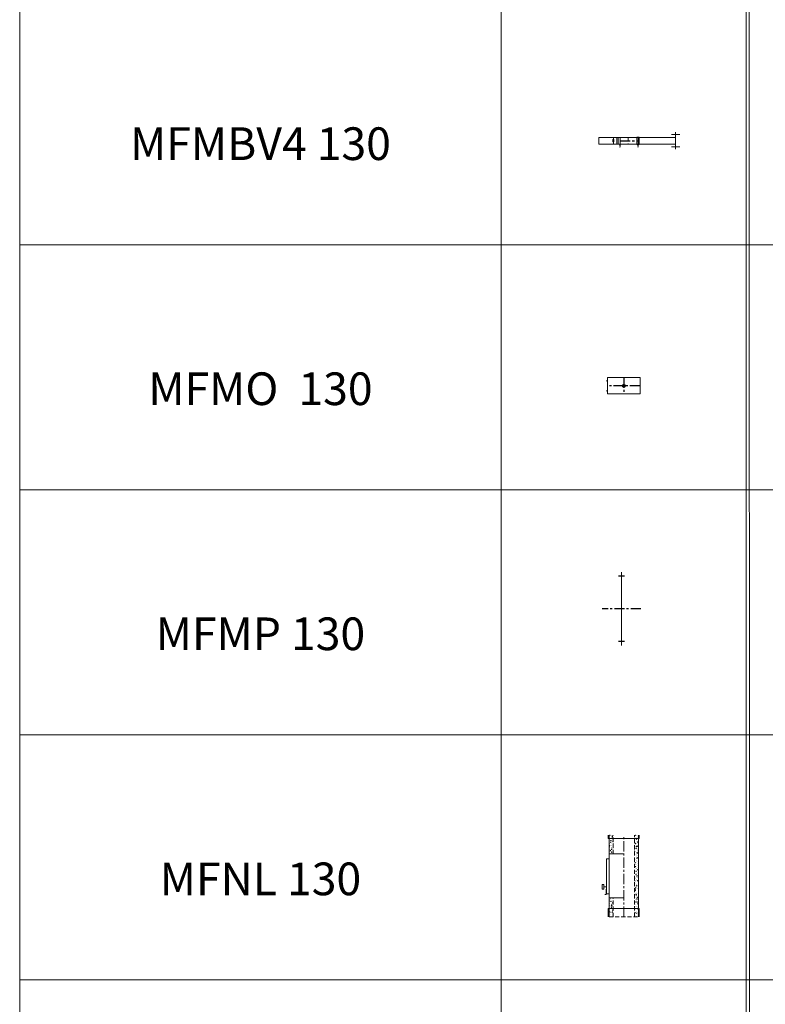
# Model space of a CAD drawing. Units: inches. Extents: x 329 to 145252, y 4 to 168462.
# Drawn here: x 16774 to 21338, y 92289 to 98316 of the extents above; entities that cross this region are included whole.
import ezdxf

# ---------------------------------------------------------------- set-up
doc = ezdxf.new("R2010")
doc.units = ezdxf.units.IN
doc.header["$MEASUREMENT"] = 0
doc.linetypes.add('CENTER', pattern=[2, 1.25, -0.25, 0.25, -0.25])
doc.linetypes.add('HIDDEN', pattern=[0.375, 0.25, -0.125])
for name, color, linetype, lineweight in [('Z-BORDER ONTOP', 7, 'Continuous', 25), ('Z-PART ONTOP', 3, 'Continuous', 25), ('Z-TEXT ONTOP', 9, 'Continuous', 25)]:
    doc.layers.add(name, color=color, linetype=linetype, lineweight=lineweight)
doc.styles.add('ONTOP A4(H)', font='arial.ttf', dxfattribs={"height": 3})
doc.styles.get("Standard").update_dxf_attribs({"font": 'arial.ttf'})
pattern_1 = [(50, (230586.464, 55044.874), (27.3277003, -2.3908628), [2.8575, -31.4325]), (355, (230586.464, 55044.874), (-5.286424, 28.6584964), [2.286, -25.146]), (100.451, (230588.74, 55044.675), (22.0413752, 26.2675032), [2.4285, -26.7135]), (46.1842, (230586.464, 55052.494), (40.661856, -6.306349), [4.28625, -47.14875]), (96.6356, (230589.852, 55051.97), (35.610635, 37.1138334), [3.64275, -40.07025]), (351.184, (230586.464, 55052.494), (35.610691, 37.113768), [3.429, -37.719]), (21, (230590.274, 55050.59), (22.742232, -15.3398278), [2.8575, -31.4325]), (326, (230590.274, 55050.59), (9.2703043, 27.628195), [2.286, -25.146]), (71.4514, (230592.17, 55049.31), (32.0124736, 12.2884287), [2.4285, -26.7135]), (37.5, (230586.464, 55044.874), (0.4632905, 12.68325583), [0, -24.8412, 0, -25.527, 0, -25.24125]), (7.5, (230586.464, 55044.874), (10.0229494, 15.0270862), [0, -14.5542, 0, -24.2697, 0, -9.62025]), (327.5, (230577.967, 55044.874), (20.33858928, -0.8593116), [0, -9.525, 0, -29.718, 0, -39.4335]), (317.5, (230574.157, 55044.874), (22.2193772, 3.8139737), [0, -12.3825, 0, -19.7358, 0, -28.0035])]

# ---------------------------------------------------------------- blocks, each defined once
blk = doc.blocks.new('MFNL 13 side')
at = {"lineweight": 5}
h = blk.add_hatch(dxfattribs=at)
h.set_pattern_fill('AR-CONC', color=0, scale=0.15, style=0)
h.set_pattern_definition(pattern_1)
h.paths.add_polyline_path([(-65, 500), (-90, 500), (-90, 480), (-65, 480)])
h.paths.add_polyline_path([(-65, 480), (-90, 480), (-90, 385), (-65, 385)])
h.paths.add_polyline_path([(-65, 115), (-90, 115), (-90, 50), (-65, 50)])
h.paths.add_polyline_path([(-65, 50), (-90, 50), (-90, 0), (-65, 0)])
h = blk.add_hatch(dxfattribs=at)
h.set_pattern_fill('AR-CONC', color=0, scale=0.15, style=0)
h.set_pattern_definition(pattern_1)
h.paths.add_polyline_path([(90, 500), (65, 500), (65, 480), (90, 480)])
h.paths.add_polyline_path([(90, 480), (65, 480), (65, 50), (90, 50)])
h.paths.add_polyline_path([(90, 50), (65, 50), (65, 0), (90, 0)])
at = {"color": 0, "lineweight": 5}
for p, q in [((-95, 480), (-95, 500)), ((-90, 500), (-90, 0)), ((90, 500), (90, 0)), ((95, 480), (95, 500)), ((-95, 480), (95, 480)), ((-90, 385), (-90, 115)), ((-90, 385), (0, 385)), ((-90, 355), (-105, 355)), ((-105, 355), (-105, 140)), ((-132, 170), (-132, 197)), ((-132, 197), (-121, 197)), ((-132, 183.5), (-132, 182.2)), ((-121, 197), (-121, 170)), ((-105, 183.5), (-121, 183.5)), ((-132, 170), (-121, 170)), ((-107, 136.7), (-115, 136.7)), ((-107, 153.2), (-107, 169.7)), ((-107, 169.7), (-105.8, 169.7)), ((-107, 153.2), (-107, 136.7)), ((-105, 140), (-90, 140)), ((0, 115), (-90, 115)), ((-95, 50), (95, 50)), ((-95, 50), (-95, 0)), ((95, 50), (95, 0))]:
    blk.add_line(p, q, dxfattribs=at)
at = {"color": 0, "linetype": 'HIDDEN', "lineweight": 5, "ltscale": 100}
for p, q in [((-65, 385), (-65, 500)), ((65, 0), (65, 500)), ((-65, 0), (-65, 115)), ((-90, 0), (90, 0))]:
    blk.add_line(p, q, dxfattribs=at)
at = {"color": 0, "linetype": 'CENTER', "lineweight": 5, "ltscale": 50}
blk.add_line((0, 0), (0, 500), dxfattribs=at)
at = {"color": 0, "lineweight": 5}
blk.add_arc((-105, 153.2), 2, 90, 270, dxfattribs=at)
blk = doc.blocks.new('*U1503')
at = {"color": 0, "lineweight": 5}
for p, q in [((-20, -240), (-20, 0)), ((20, 0), (-20, 0)), ((20, -240), (20, 0)), ((20, -90), (-20, -90)), ((20, -90), (-20, -90)), ((-7, -86.5), (-6.5, -86)), ((-7, -86.5), (-7, -91.5)), ((-6.5, -92), (-7, -91.5)), ((-6.5, -86), (6.5, -86)), ((6.5, -92), (-6.5, -92)), ((7, -86.5), (6.5, -86)), ((7, -91.5), (6.5, -92)), ((7, -86.5), (7, -91.5)), ((20, -68.5), (20, -68.5)), ((-22, -233), (-22, -247)), ((-22, -233), (-20, -233)), ((20, -233), (-20, -233)), ((-20, -240), (20, -240)), ((22, -233), (20, -233)), ((22, -233), (22, -247)), ((-22, -247), (-20, -247)), ((20, -247), (-20, -247)), ((22, -247), (20, -247))]:
    blk.add_line(p, q, dxfattribs=at)
at = {"color": 0, "linetype": 'HIDDEN', "lineweight": 5, "ltscale": 100}
blk.add_line((20, -180), (-20, -180), dxfattribs=at)
at = {"layer": 'Z-PART ONTOP', "color": 0, "lineweight": 5}
for p, q in [((-20, -469.5), (-20, -109.8)), ((20, -109.8), (-20, -109.8)), ((20, -117.9), (-20, -117.9)), ((20, -469.5), (20, -109.8)), ((20, -130), (-20, -130)), ((20, -240), (-20, -240)), ((-52, -470), (-52, -469.5)), ((-52, -469.5), (-20, -469.5)), ((-20, -470), (-52, -470)), ((-37.5, -495), (-37.5, -445)), ((-20, -470), (20, -470)), ((52, -469.5), (20, -469.5)), ((20, -470), (52, -470)), ((37.5, -495), (37.5, -445)), ((52, -469.5), (52, -470))]:
    blk.add_line(p, q, dxfattribs=at)
at = {"layer": 'Z-PART ONTOP', "color": 0}
for p, q in [((-35.9, -130), (-20, -130)), ((-35.9, -240), (-20, -240))]:
    blk.add_line(p, q, dxfattribs=at)
at = {"layer": 'Z-PART ONTOP', "color": 0, "linetype": 'CENTER', "ltscale": 50}
blk.add_line((0, -130), (0, -240), dxfattribs=at)
at = {"layer": 'Z-PART ONTOP', "color": 0, "char_height": 3, "width": 64.599, "attachment_point": 1}
for s, insert in [('MAX', (-43.9, -128.4)), ('MIN', (-43.9, -238.4))]:
    blk.add_mtext(s, dxfattribs=dict(at, insert=insert))
blk = doc.blocks.new('MFMO 13 side')
at = {"color": 0, "lineweight": 5}
for p, q in [((-100, 50), (100, 50)), ((-100, 50), (-100, -50)), ((-100, 50), (100, 50)), ((100, 50), (100, -50)), ((-100, -50), (100, -50))]:
    blk.add_line(p, q, dxfattribs=at)
at = {"color": 0, "linetype": 'CENTER', "ltscale": 50}
for p, q in [((0, 50), (0, -50)), ((-100, 0), (100, 0))]:
    blk.add_line(p, q, dxfattribs=at)
at = {"color": 0, "lineweight": 5}
for centre, radius in [((0, 0), 9.82), ((0, 0), 5), ((102, 30), 2), ((102, -30), 2)]:
    blk.add_circle(centre, radius, dxfattribs=at)
blk = doc.blocks.new('MFMP 10 Side')
at = {"color": 0, "linetype": 'CENTER', "ltscale": 50}
for p, q in [((18.4, 200), (-19.4, 200)), ((118.4, 0), (-119.4, 0)), ((18.4, -200), (-19.4, -200))]:
    blk.add_line(p, q, dxfattribs=at)
at = {"color": 0, "lineweight": 5}
for p, q in [((0, 225), (-1, 225)), ((-1, 55.2), (-1, 225)), ((0, 203.2), (-1, 203.2)), ((0, 196.7), (-1, 196.7)), ((0, 55.2), (0, 225)), ((0, 200), (0, 203.2)), ((0, 127.5), (-1, 127.5)), ((-1, -42.2), (-1, 55.2)), ((0, 0), (-1, 0)), ((0, -42.2), (0, 55.2)), ((0, 0), (0, 0)), ((-1, -225), (-1, -42.2)), ((0, -225), (0, -42.2)), ((0, -127.5), (-1, -127.5)), ((-1, -200), (-1, -196.8)), ((-1, -196.8), (0, -196.8)), ((0, -203.3), (-1, -203.3)), ((0, -225), (-1, -225)), ((0, -200), (0, -203.3))]:
    blk.add_line(p, q, dxfattribs=at)

msp = doc.modelspace()

# ---------------------------------------------------------------- linework, layer by layer
at = {"layer": 'Z-BORDER ONTOP', "lineweight": 5}
for p, q in [((16774, 159938.8), (16774, 66938.8)), ((19721.2, 159938.8), (19721.2, 66938.8)), ((21221.2, 159938.8), (21221.2, 66938.8)), ((16774, 158438.8), (16774, 66938.8)), ((19721.2, 158438.8), (19721.2, 66938.8)), ((21220.7, 158438.8), (21248, 66938.8)), ((25721.2, 96938.8), (16774, 96938.8)), ((25721.2, 95438.8), (16774, 95438.8)), ((25721.2, 93938.8), (16774, 93938.8)), ((25721.2, 92438.8), (16774, 92438.8))]:
    msp.add_line(p, q, dxfattribs=at)

# ---------------------------------------------------------------- block references
at = {"layer": 'Z-PART ONTOP', "lineweight": 5, "rotation": 90}
msp.add_blockref('*U1503', (20318.5, 97575.1), dxfattribs=at)
at = {"layer": 'Z-PART ONTOP', "lineweight": 5, "xscale": -1}
msp.add_blockref('MFMO 13 side', (20471.2, 96075.1), dxfattribs=at)
at = {"layer": 'Z-PART ONTOP', "lineweight": 5}
for name, p in [('MFMP 10 Side', (20457.6, 94709.9)), ('MFNL 13 side', (20471.2, 92825.1))]:
    msp.add_blockref(name, p, dxfattribs=at)

# ---------------------------------------------------------------- texts
at = {"layer": 'Z-TEXT ONTOP', "lineweight": 5, "char_height": 200, "width": 2947.204, "attachment_point": 5, "style": 'ONTOP A4(H)'}
for s, insert in [('MFMBV4 130', (18247.6, 97531.2)), ('MFMO  130', (18247.6, 96031.2)), ('MFMP 130', (18247.6, 94531.2)), ('MFNL 130', (18247.6, 93031.2))]:
    msp.add_mtext(s, dxfattribs=dict(at, insert=insert))

doc.saveas('drawing.dxf')
